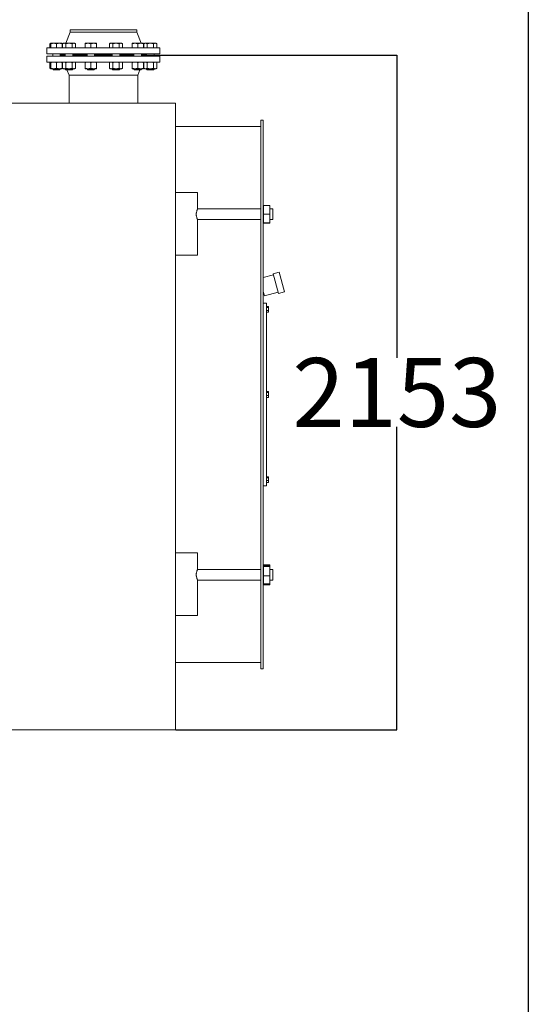
# Model space of a CAD drawing. Units: inches. Extents: x 224480 to 238480, y 4478 to 24278.
# Drawn here: x 236858 to 238480, y 14332 to 17474 of the extents above; entities that cross this region are included whole.
import ezdxf

# ---------------------------------------------------------------- set-up
doc = ezdxf.new("R2010")
doc.units = ezdxf.units.IN
doc.header["$MEASUREMENT"] = 0
doc.styles.get("Standard").update_dxf_attribs({"font": 'OpenSans-Light.ttf', "height": 120})
doc.styles.add('стиль26', font='GOST_AU.SHX', dxfattribs={"width": 0.96, "height": 220})
doc.dimstyles.get("Standard").update_dxf_attribs({"dimtxt": 120, "dimasz": 0.18, "dimexe": 0.18, "dimexo": 0.0625, "dimgap": 0.09, "dimtad": 0, "dimtih": 1, "dimtoh": 1, "dimdec": 0, "dimzin": 0, "dimdsep": 46, "dimtxsty": 'Standard', "dimcen": 0.09, "dimclrd": 5, "dimclre": 5, "dimazin": 0, "dimtfac": 1, "dimtdec": 0, "dimtofl": 0, "dimtmove": 0, "dimatfit": 3, "dimfxl": 1, "dimtolj": 1, "dimtzin": 0, "dimarcsym": 0})

# ---------------------------------------------------------------- blocks, each defined once
blk = doc.blocks.new('A$C73FA3C42')
at = {"color": 0, "linetype": 'Continuous', "lineweight": 0, "extrusion": (2.22045e-16, 1, 2.22045e-16)}
for p, q in [((1138.6, 1243.3), (1124.8, 1208.3)), ((1138.6, 1251.3), (1244.9, 1251.3)), ((1138.6, 1243.3), (1138.6, 1251.3)), ((1138.6, 1243.3), (1244.9, 1243.3)), ((1244.9, 1251.3), (1351.2, 1251.3)), ((1244.9, 1243.3), (1351.2, 1243.3)), ((1351.2, 1243.3), (1351.2, 1251.3)), ((1351.2, 1243.3), (1365, 1208.3)), ((1077.2, 1208.3), (1074.4, 1206.7)), ((1074.4, 1194.1), (1074.4, 1206.7)), ((1077.2, 1194.1), (1074.4, 1194.1)), ((1077.2, 1208.3), (1086.2, 1208.3)), ((1077.2, 1194.1), (1077.2, 1206.7)), ((1086.2, 1194.1), (1077.2, 1194.1)), ((1077.2, 1194.1), (1077.2, 1193.3)), ((1086.2, 1208.3), (1104.2, 1208.3)), ((1095.2, 1194.1), (1086.2, 1194.1)), ((1095.2, 1194.1), (1095.2, 1206.7)), ((1104.2, 1194.1), (1095.2, 1194.1)), ((1104.2, 1208.3), (1113.2, 1208.3)), ((1113.2, 1194.1), (1104.2, 1194.1)), ((1113.2, 1208.3), (1115.2, 1207.1)), ((1113.2, 1194.1), (1113.2, 1206.7)), ((1114.5, 1194.1), (1113.2, 1194.1)), ((1113.2, 1194.1), (1113.2, 1193.3)), ((1117.3, 1208.3), (1114.5, 1206.7)), ((1114.5, 1194.1), (1114.5, 1206.7)), ((1119.7, 1194.1), (1114.5, 1194.1)), ((1117.3, 1208.3), (1119.7, 1208.3)), ((1117.3, 1194.1), (1117.3, 1193.3)), ((1119.7, 1208.3), (1135.3, 1208.3)), ((1124.9, 1194.1), (1119.7, 1194.1)), ((1124.9, 1194.1), (1124.9, 1206.7)), ((1135.3, 1194.1), (1124.9, 1194.1)), ((1135.3, 1208.3), (1150.9, 1208.3)), ((1145.7, 1194.1), (1135.3, 1194.1)), ((1145.7, 1194.1), (1145.7, 1206.7)), ((1150.9, 1194.1), (1145.7, 1194.1)), ((1150.9, 1208.3), (1153.3, 1208.3)), ((1156.1, 1194.1), (1150.9, 1194.1)), ((1153.3, 1208.3), (1156.1, 1206.7)), ((1153.3, 1194.1), (1153.3, 1193.3)), ((1156.1, 1194.1), (1156.1, 1206.7)), ((1186.8, 1208.3), (1195.8, 1208.3)), ((1186.8, 1194.1), (1186.8, 1206.7)), ((1195.8, 1194.1), (1186.8, 1194.1)), ((1186.8, 1194.1), (1186.8, 1193.3)), ((1195.8, 1208.3), (1213.8, 1208.3)), ((1204.8, 1194.1), (1195.8, 1194.1)), ((1204.8, 1194.1), (1204.8, 1206.7)), ((1213.8, 1194.1), (1204.8, 1194.1)), ((1213.8, 1208.3), (1222.8, 1208.3)), ((1222.8, 1194.1), (1213.8, 1194.1)), ((1222.8, 1194.1), (1222.8, 1206.7)), ((1222.8, 1194.1), (1222.8, 1193.3)), ((1267, 1208.3), (1264.2, 1206.7)), ((1264.2, 1194.1), (1264.2, 1206.7)), ((1269.4, 1194.1), (1264.2, 1194.1)), ((1267, 1208.3), (1269.4, 1208.3)), ((1267, 1194.1), (1267, 1193.3)), ((1269.4, 1208.3), (1285, 1208.3)), ((1274.6, 1194.1), (1269.4, 1194.1)), ((1274.6, 1194.1), (1274.6, 1206.7)), ((1285, 1194.1), (1274.6, 1194.1)), ((1285, 1208.3), (1300.6, 1208.3)), ((1295.4, 1194.1), (1285, 1194.1)), ((1295.4, 1194.1), (1295.4, 1206.7)), ((1300.6, 1194.1), (1295.4, 1194.1)), ((1300.6, 1208.3), (1303, 1208.3)), ((1305.8, 1194.1), (1300.6, 1194.1)), ((1303, 1208.3), (1305.8, 1206.7)), ((1303, 1194.1), (1303, 1193.3)), ((1305.8, 1194.1), (1305.8, 1206.7)), ((1336.5, 1208.3), (1345.5, 1208.3)), ((1336.5, 1194.1), (1336.5, 1206.7)), ((1345.5, 1194.1), (1336.5, 1194.1)), ((1336.5, 1194.1), (1336.5, 1193.3)), ((1345.5, 1208.3), (1363.5, 1208.3)), ((1354.5, 1194.1), (1345.5, 1194.1)), ((1354.5, 1194.1), (1354.5, 1206.7)), ((1363.5, 1194.1), (1354.5, 1194.1)), ((1363.5, 1208.3), (1372.5, 1208.3)), ((1372.5, 1194.1), (1363.5, 1194.1)), ((1372.5, 1208.3), (1374.6, 1207.1)), ((1372.5, 1194.1), (1372.5, 1206.7)), ((1373.8, 1194.1), (1372.5, 1194.1)), ((1372.5, 1194.1), (1372.5, 1193.3)), ((1376.6, 1208.3), (1373.8, 1206.7)), ((1373.8, 1194.1), (1373.8, 1206.7)), ((1379, 1194.1), (1373.8, 1194.1)), ((1376.6, 1208.3), (1379, 1208.3)), ((1376.6, 1194.1), (1376.6, 1193.3)), ((1379, 1208.3), (1394.6, 1208.3)), ((1384.2, 1194.1), (1379, 1194.1)), ((1384.2, 1194.1), (1384.2, 1206.7)), ((1394.6, 1194.1), (1384.2, 1194.1)), ((1394.6, 1208.3), (1410.2, 1208.3)), ((1405, 1194.1), (1394.6, 1194.1)), ((1405, 1194.1), (1405, 1206.7)), ((1410.2, 1194.1), (1405, 1194.1)), ((1410.2, 1208.3), (1412.6, 1208.3)), ((1415.4, 1194.1), (1410.2, 1194.1)), ((1412.6, 1208.3), (1415.4, 1206.7)), ((1412.6, 1194.1), (1412.6, 1193.3)), ((1415.4, 1194.1), (1415.4, 1206.7)), ((1064.9, 1193.3), (1244.9, 1193.3)), ((1064.9, 1174.3), (1064.9, 1193.3)), ((1064.9, 1174.3), (1244.9, 1174.3)), ((1424.9, 1167.3), (1064.9, 1167.3)), ((1064.9, 1167.3), (1064.9, 1148.3)), ((1083.2, 1174.3), (1083.2, 1167.3)), ((1107.2, 1174.3), (1107.2, 1167.3)), ((1107.9, 1171.3), (1107.9, 1174.3)), ((1107.9, 1171.3), (1123.3, 1171.3)), ((1123.3, 1170.3), (1107.9, 1170.3)), ((1107.9, 1170.3), (1107.9, 1167.3)), ((1123.3, 1174.3), (1123.3, 1167.3)), ((1147.3, 1174.3), (1147.3, 1167.3)), ((1147.3, 1171.3), (1192.8, 1171.3)), ((1192.8, 1170.3), (1147.3, 1170.3)), ((1192.8, 1174.3), (1192.8, 1167.3)), ((1216.8, 1174.3), (1216.8, 1167.3)), ((1216.8, 1171.3), (1244.9, 1171.3)), ((1273, 1170.3), (1216.8, 1170.3)), ((1244.9, 1193.3), (1424.9, 1193.3)), ((1244.9, 1174.3), (1424.9, 1174.3)), ((1244.9, 1171.3), (1273, 1171.3)), ((1273, 1174.3), (1273, 1167.3)), ((1297, 1174.3), (1297, 1167.3)), ((1297, 1171.3), (1342.5, 1171.3)), ((1342.5, 1170.3), (1297, 1170.3)), ((1342.5, 1174.3), (1342.5, 1167.3)), ((1366.5, 1174.3), (1366.5, 1167.3)), ((1366.5, 1171.3), (1381.9, 1171.3)), ((1381.9, 1170.3), (1366.5, 1170.3)), ((1381.9, 1171.3), (1381.9, 1174.3)), ((1381.9, 1170.3), (1381.9, 1167.3)), ((1382.6, 1174.3), (1382.6, 1167.3)), ((1406.6, 1174.3), (1406.6, 1167.3)), ((1424.9, 1174.3), (1424.9, 1193.3)), ((1424.9, 1167.3), (1424.9, 1148.3)), ((1424.9, 1148.3), (1064.9, 1148.3)), ((1077.2, 1148.3), (1074.4, 1146.7)), ((1074.4, 1128.4), (1074.4, 1146.7)), ((1077.2, 1128.4), (1077.2, 1146.7)), ((1095.2, 1128.4), (1095.2, 1146.7)), ((1113.2, 1148.3), (1115.2, 1147.1)), ((1113.2, 1128.4), (1113.2, 1146.7)), ((1117.3, 1148.3), (1114.5, 1146.7)), ((1114.5, 1128.4), (1114.5, 1146.7)), ((1124.9, 1128.4), (1124.9, 1146.7)), ((1145.7, 1128.4), (1145.7, 1146.7)), ((1153.3, 1148.3), (1156.1, 1146.7)), ((1156.1, 1128.4), (1156.1, 1146.7)), ((1186.8, 1128.4), (1186.8, 1146.7)), ((1204.8, 1128.4), (1204.8, 1146.7)), ((1222.8, 1128.4), (1222.8, 1146.7)), ((1267, 1148.3), (1264.2, 1146.7)), ((1264.2, 1128.4), (1264.2, 1146.7)), ((1274.6, 1128.4), (1274.6, 1146.7)), ((1295.4, 1128.4), (1295.4, 1146.7)), ((1303, 1148.3), (1305.8, 1146.7)), ((1305.8, 1128.4), (1305.8, 1146.7)), ((1336.5, 1128.4), (1336.5, 1146.7)), ((1354.5, 1128.4), (1354.5, 1146.7)), ((1372.5, 1148.3), (1374.6, 1147.1)), ((1372.5, 1128.4), (1372.5, 1146.7)), ((1376.6, 1148.3), (1373.8, 1146.7)), ((1373.8, 1128.4), (1373.8, 1146.7)), ((1384.2, 1128.4), (1384.2, 1146.7)), ((1405, 1128.4), (1405, 1146.7)), ((1412.6, 1148.3), (1415.4, 1146.7)), ((1415.4, 1128.4), (1415.4, 1146.7)), ((1077.2, 1126.8), (1074.4, 1128.4)), ((1086.2, 1126.8), (1077.2, 1126.8)), ((1083.2, 1126.8), (1083.2, 1125.1)), ((1105.6, 1125.1), (1083.2, 1125.1)), ((1085, 1123.3), (1083.2, 1125.1)), ((1085, 1123.3), (1104, 1123.3)), ((1104.2, 1126.8), (1086.2, 1126.8)), ((1104, 1123.3), (1105.3, 1123.3)), ((1113.2, 1126.8), (1104.2, 1126.8)), ((1105.3, 1123.3), (1107.2, 1125.1)), ((1107.2, 1125.1), (1105.6, 1125.1)), ((1107.2, 1126.8), (1107.2, 1125.1)), ((1113.2, 1126.8), (1115.2, 1128)), ((1117.3, 1126.8), (1114.5, 1128.4)), ((1119.7, 1126.8), (1117.3, 1126.8)), ((1135.3, 1126.8), (1119.7, 1126.8)), ((1123.3, 1126.8), (1123.3, 1125.1)), ((1147.3, 1125.1), (1123.3, 1125.1)), ((1125.1, 1123.3), (1123.3, 1125.1)), ((1125.1, 1123.3), (1145.5, 1123.3)), ((1135.4, 1106.4), (1128.8, 1123.3)), ((1150.9, 1126.8), (1135.3, 1126.8)), ((1135.4, 1106.4), (1244.9, 1106.4)), ((1135.4, 1017.3), (1135.4, 1106.4)), ((1145.5, 1123.3), (1147.3, 1125.1)), ((1147.3, 1126.8), (1147.3, 1125.1)), ((1153.3, 1126.8), (1150.9, 1126.8)), ((1153.3, 1126.8), (1156.1, 1128.4)), ((1195.8, 1126.8), (1186.8, 1126.8)), ((1192.8, 1126.8), (1192.8, 1125.1)), ((1216.8, 1125.1), (1192.8, 1125.1)), ((1194.6, 1123.3), (1192.8, 1125.1)), ((1194.6, 1123.3), (1214.9, 1123.3)), ((1213.8, 1126.8), (1195.8, 1126.8)), ((1222.8, 1126.8), (1213.8, 1126.8)), ((1214.9, 1123.3), (1216.8, 1125.1)), ((1216.8, 1126.8), (1216.8, 1125.1)), ((1244.9, 1106.4), (1354.4, 1106.4)), ((1267, 1126.8), (1264.2, 1128.4)), ((1269.4, 1126.8), (1267, 1126.8)), ((1285, 1126.8), (1269.4, 1126.8)), ((1273, 1126.8), (1273, 1125.1)), ((1297, 1125.1), (1273, 1125.1)), ((1274.9, 1123.3), (1273, 1125.1)), ((1274.9, 1123.3), (1295.2, 1123.3)), ((1300.6, 1126.8), (1285, 1126.8)), ((1295.2, 1123.3), (1297, 1125.1)), ((1297, 1126.8), (1297, 1125.1)), ((1303, 1126.8), (1300.6, 1126.8)), ((1303, 1126.8), (1305.8, 1128.4)), ((1345.5, 1126.8), (1336.5, 1126.8)), ((1342.5, 1126.8), (1342.5, 1125.1)), ((1366.5, 1125.1), (1342.5, 1125.1)), ((1344.3, 1123.3), (1342.5, 1125.1)), ((1344.3, 1123.3), (1364.7, 1123.3)), ((1363.5, 1126.8), (1345.5, 1126.8)), ((1354.4, 1106.4), (1361.1, 1123.3)), ((1354.4, 1017.3), (1354.4, 1106.4)), ((1372.5, 1126.8), (1363.5, 1126.8)), ((1364.7, 1123.3), (1366.5, 1125.1)), ((1366.5, 1126.8), (1366.5, 1125.1)), ((1372.5, 1126.8), (1374.6, 1128)), ((1376.6, 1126.8), (1373.8, 1128.4)), ((1379, 1126.8), (1376.6, 1126.8)), ((1394.6, 1126.8), (1379, 1126.8)), ((1382.6, 1126.8), (1382.6, 1125.1)), ((1406.6, 1125.1), (1382.6, 1125.1)), ((1384.5, 1123.3), (1382.6, 1125.1)), ((1384.5, 1123.3), (1404.8, 1123.3)), ((1410.2, 1126.8), (1394.6, 1126.8)), ((1404.8, 1123.3), (1406.6, 1125.1)), ((1406.6, 1126.8), (1406.6, 1125.1)), ((1412.6, 1126.8), (1410.2, 1126.8)), ((1412.6, 1126.8), (1415.4, 1128.4)), ((-1844.6, 1017.3), (1475.4, 1017.3)), ((1475.4, -982.7), (1475.4, 1017.3)), ((1747.4, 962.3), (1754.9, 962.3)), ((1747.4, 962.3), (1747.4, -787.7)), ((1754.9, 962.3), (1754.9, -787.7)), ((1475.4, 942.3), (1747.4, 942.3)), ((1475.4, 732.3), (1545.4, 732.3)), ((1545.4, 679.3), (1545.4, 732.3)), ((1545.4, 679.3), (1747.4, 679.3)), ((1754.9, 679.3), (1755.9, 679.3)), ((1775.9, 690.6), (1755.9, 690.6)), ((1755.9, 690.2), (1755.9, 690.6)), ((1775.9, 690.2), (1755.9, 690.2)), ((1755.9, 662.7), (1755.9, 690.2)), ((1775.9, 662.7), (1755.9, 662.7)), ((1755.9, 634.8), (1755.9, 662.7)), ((1775.9, 690.6), (1775.9, 690.2)), ((1775.9, 690.2), (1775.9, 662.7)), ((1775.9, 679.3), (1784.9, 679.3)), ((1775.9, 662.7), (1775.9, 634.8)), ((1784.9, 679.3), (1784.9, 645.3)), ((1545.4, 532.3), (1545.4, 645.3)), ((1545.4, 645.3), (1747.4, 645.3)), ((1754.9, 645.3), (1755.9, 645.3)), ((1775.9, 634.8), (1755.9, 634.8)), ((1755.9, 634.3), (1755.9, 634.8)), ((1775.9, 634.3), (1755.9, 634.3)), ((1755.9, 633.9), (1755.9, 634.3)), ((1775.9, 633.9), (1755.9, 633.9)), ((1775.9, 645.3), (1784.9, 645.3)), ((1775.9, 634.8), (1775.9, 634.3)), ((1775.9, 634.3), (1775.9, 633.9)), ((1545.4, 532.3), (1475.4, 532.3)), ((1786.3, 472.8), (1805.7, 478)), ((1786.3, 472.8), (1803.2, 410)), ((1805.7, 478), (1822.5, 415.2)), ((1754.9, 460.2), (1787.4, 468.9)), ((1758.7, 402.2), (1754.9, 416.3)), ((1758.7, 402.2), (1802.1, 413.9)), ((1803.2, 410), (1822.5, 415.2)), ((1754.9, 378.9), (1764.9, 378.9)), ((1764.9, 378.9), (1764.9, -204.4)), ((1764.9, 368.3), (1771.3, 368.3)), ((1764.9, 365.1), (1771.3, 365.1)), ((1764.9, 355.7), (1771.3, 355.7)), ((1764.9, 349.6), (1771.3, 349.6)), ((1771.3, 368.3), (1771.3, 365.1)), ((1771.3, 365.1), (1771.3, 355.7)), ((1771.3, 355.7), (1771.3, 349.6)), ((1764.9, 96.6), (1771.3, 96.6)), ((1771.3, 96.6), (1771.3, 93.4)), ((1764.9, 93.4), (1771.3, 93.4)), ((1764.9, 84.1), (1771.3, 84.1)), ((1764.9, 77.9), (1771.3, 77.9)), ((1771.3, 93.4), (1771.3, 84.1)), ((1771.3, 84.1), (1771.3, 77.9)), ((1764.9, -175), (1771.3, -175)), ((1764.9, -178.3), (1771.3, -178.3)), ((1764.9, -187.6), (1771.3, -187.6)), ((1771.3, -175), (1771.3, -178.3)), ((1771.3, -178.3), (1771.3, -187.6)), ((1771.3, -187.6), (1771.3, -193.7)), ((1754.9, -204.4), (1764.9, -204.4)), ((1764.9, -193.7), (1771.3, -193.7)), ((1475.4, -417.7), (1545.4, -417.7)), ((1545.4, -470.7), (1545.4, -417.7)), ((1545.4, -470.7), (1747.4, -470.7)), ((1754.9, -470.7), (1755.9, -470.7)), ((1775.9, -455.8), (1755.9, -455.8)), ((1755.9, -458.3), (1755.9, -455.8)), ((1775.9, -458.3), (1755.9, -458.3)), ((1755.9, -462), (1755.9, -458.3)), ((1775.9, -462), (1755.9, -462)), ((1755.9, -491.4), (1755.9, -462)), ((1775.9, -455.8), (1775.9, -458.3)), ((1775.9, -458.3), (1775.9, -462)), ((1775.9, -462), (1775.9, -491.4)), ((1775.9, -470.7), (1784.9, -470.7)), ((1784.9, -470.7), (1784.9, -504.7)), ((1775.9, -491.4), (1755.9, -491.4)), ((1755.9, -517.1), (1755.9, -491.4)), ((1775.9, -491.4), (1775.9, -517.1)), ((1545.4, -617.7), (1545.4, -504.7)), ((1545.4, -504.7), (1747.4, -504.7)), ((1754.9, -504.7), (1755.9, -504.7)), ((1755.9, -519.6), (1755.9, -517.1)), ((1775.9, -517.1), (1755.9, -517.1)), ((1775.9, -519.6), (1755.9, -519.6)), ((1775.9, -504.7), (1784.9, -504.7)), ((1775.9, -517.1), (1775.9, -519.6)), ((1545.4, -617.7), (1475.4, -617.7)), ((1475.4, -767.7), (1747.4, -767.7)), ((1747.4, -787.7), (1754.9, -787.7)), ((-1844.6, -982.7), (1475.4, -982.7))]:
    blk.add_line(p, q, dxfattribs=at)
at = {"color": 0, "linetype": 'Continuous', "lineweight": 0}
for points, weights in [([(1077.2, 1207.9), (1075.9, 1207.5), (1074.4, 1206.7)], [1.01895290532, 1.01965956375, 1]), ([(1086.2, 1208.3), (1082, 1208.3), (1077.2, 1206.7)], [1, 1.0379548493, 1]), ([(1077.2, 1206.7), (1077.2, 1208.3), (1077.2, 1208.3)], [1, 1.0379548493, 1]), ([(1095.2, 1206.7), (1090.4, 1208.3), (1086.2, 1208.3)], [1, 1.0379548493, 1]), ([(1104.2, 1208.3), (1100, 1208.3), (1095.2, 1206.7)], [1, 1.0379548493, 1]), ([(1113.2, 1206.7), (1108.4, 1208.3), (1104.2, 1208.3)], [1, 1.0379548493, 1]), ([(1113.2, 1208.3), (1113.2, 1208.3), (1113.2, 1206.7)], [1, 1.0379548493, 1]), ([(1115.2, 1207.1), (1114.2, 1207.6), (1113.2, 1207.9)], [1.00870382431, 1.01947932285, 1.01895290532]), ([(1119.7, 1208.3), (1117.3, 1208.3), (1114.5, 1206.7)], [1, 1.0379548493, 1]), ([(1124.9, 1206.7), (1122.1, 1208.3), (1119.7, 1208.3)], [1, 1.0379548493, 1]), ([(1135.3, 1208.3), (1130.5, 1208.3), (1124.9, 1206.7)], [1, 1.0379548493, 1]), ([(1145.7, 1206.7), (1140.1, 1208.3), (1135.3, 1208.3)], [1, 1.0379548493, 1]), ([(1150.9, 1208.3), (1148.5, 1208.3), (1145.7, 1206.7)], [1, 1.0379548493, 1]), ([(1156.1, 1206.7), (1153.3, 1208.3), (1150.9, 1208.3)], [1, 1.0379548493, 1]), ([(1195.8, 1208.3), (1191.6, 1208.3), (1186.8, 1206.7)], [1, 1.0379548493, 1]), ([(1186.8, 1206.7), (1186.8, 1208.3), (1186.8, 1208.3)], [1, 1.0379548493, 1]), ([(1204.8, 1206.7), (1200, 1208.3), (1195.8, 1208.3)], [1, 1.0379548493, 1]), ([(1213.8, 1208.3), (1209.6, 1208.3), (1204.8, 1206.7)], [1, 1.0379548493, 1]), ([(1222.8, 1206.7), (1218, 1208.3), (1213.8, 1208.3)], [1, 1.0379548493, 1]), ([(1222.8, 1208.3), (1222.8, 1208.3), (1222.8, 1206.7)], [1, 1.0379548493, 1]), ([(1269.4, 1208.3), (1267, 1208.3), (1264.2, 1206.7)], [1, 1.0379548493, 1]), ([(1274.6, 1206.7), (1271.8, 1208.3), (1269.4, 1208.3)], [1, 1.0379548493, 1]), ([(1285, 1208.3), (1280.2, 1208.3), (1274.6, 1206.7)], [1, 1.0379548493, 1]), ([(1295.4, 1206.7), (1289.8, 1208.3), (1285, 1208.3)], [1, 1.0379548493, 1]), ([(1300.6, 1208.3), (1298.2, 1208.3), (1295.4, 1206.7)], [1, 1.0379548493, 1]), ([(1305.8, 1206.7), (1303, 1208.3), (1300.6, 1208.3)], [1, 1.0379548493, 1]), ([(1345.5, 1208.3), (1341.3, 1208.3), (1336.5, 1206.7)], [1, 1.0379548493, 1]), ([(1336.5, 1206.7), (1336.5, 1208.3), (1336.5, 1208.3)], [1, 1.0379548493, 1]), ([(1354.5, 1206.7), (1349.7, 1208.3), (1345.5, 1208.3)], [1, 1.0379548493, 1]), ([(1363.5, 1208.3), (1359.3, 1208.3), (1354.5, 1206.7)], [1, 1.0379548493, 1]), ([(1372.5, 1206.7), (1367.7, 1208.3), (1363.5, 1208.3)], [1, 1.0379548493, 1]), ([(1372.5, 1208.3), (1372.5, 1208.3), (1372.5, 1206.7)], [1, 1.0379548493, 1]), ([(1374.5, 1207.1), (1373.5, 1207.6), (1372.5, 1207.9)], [1.00870382431, 1.01947932285, 1.01895290532]), ([(1379, 1208.3), (1376.6, 1208.3), (1373.8, 1206.7)], [1, 1.0379548493, 1]), ([(1384.2, 1206.7), (1381.4, 1208.3), (1379, 1208.3)], [1, 1.0379548493, 1]), ([(1394.6, 1208.3), (1389.8, 1208.3), (1384.2, 1206.7)], [1, 1.0379548493, 1]), ([(1405, 1206.7), (1399.4, 1208.3), (1394.6, 1208.3)], [1, 1.0379548493, 1]), ([(1410.2, 1208.3), (1407.8, 1208.3), (1405, 1206.7)], [1, 1.0379548493, 1]), ([(1415.4, 1206.7), (1412.6, 1208.3), (1410.2, 1208.3)], [1, 1.0379548493, 1]), ([(1077.2, 1147.9), (1075.9, 1147.5), (1074.4, 1146.7)], [1.01895290532, 1.01965956375, 1]), ([(1086.2, 1148.3), (1082, 1148.3), (1077.2, 1146.7)], [1, 1.0379548493, 1]), ([(1077.2, 1146.7), (1077.2, 1148.3), (1077.2, 1148.3)], [1, 1.0379548493, 1]), ([(1095.2, 1146.7), (1090.4, 1148.3), (1086.2, 1148.3)], [1, 1.0379548493, 1]), ([(1104.2, 1148.3), (1100, 1148.3), (1095.2, 1146.7)], [1, 1.0379548493, 1]), ([(1113.2, 1146.7), (1108.4, 1148.3), (1104.2, 1148.3)], [1, 1.0379548493, 1]), ([(1113.2, 1148.3), (1113.2, 1148.3), (1113.2, 1146.7)], [1, 1.0379548493, 1]), ([(1115.2, 1147.1), (1114.2, 1147.6), (1113.2, 1147.9)], [1.00870382431, 1.01947932285, 1.01895290532]), ([(1119.7, 1148.3), (1117.3, 1148.3), (1114.5, 1146.7)], [1, 1.0379548493, 1]), ([(1124.9, 1146.7), (1122.1, 1148.3), (1119.7, 1148.3)], [1, 1.0379548493, 1]), ([(1135.3, 1148.3), (1130.5, 1148.3), (1124.9, 1146.7)], [1, 1.0379548493, 1]), ([(1145.7, 1146.7), (1140.1, 1148.3), (1135.3, 1148.3)], [1, 1.0379548493, 1]), ([(1150.9, 1148.3), (1148.5, 1148.3), (1145.7, 1146.7)], [1, 1.0379548493, 1]), ([(1156.1, 1146.7), (1153.3, 1148.3), (1150.9, 1148.3)], [1, 1.0379548493, 1]), ([(1195.8, 1148.3), (1191.6, 1148.3), (1186.8, 1146.7)], [1, 1.0379548493, 1]), ([(1186.8, 1146.7), (1186.8, 1148.3), (1186.8, 1148.3)], [1, 1.0379548493, 1]), ([(1204.8, 1146.7), (1200, 1148.3), (1195.8, 1148.3)], [1, 1.0379548493, 1]), ([(1213.8, 1148.3), (1209.6, 1148.3), (1204.8, 1146.7)], [1, 1.0379548493, 1]), ([(1222.8, 1146.7), (1218, 1148.3), (1213.8, 1148.3)], [1, 1.0379548493, 1]), ([(1222.8, 1148.3), (1222.8, 1148.3), (1222.8, 1146.7)], [1, 1.0379548493, 1]), ([(1269.4, 1148.3), (1267, 1148.3), (1264.2, 1146.7)], [1, 1.0379548493, 1]), ([(1274.6, 1146.7), (1271.8, 1148.3), (1269.4, 1148.3)], [1, 1.0379548493, 1]), ([(1285, 1148.3), (1280.2, 1148.3), (1274.6, 1146.7)], [1, 1.0379548493, 1]), ([(1295.4, 1146.7), (1289.8, 1148.3), (1285, 1148.3)], [1, 1.0379548493, 1]), ([(1300.6, 1148.3), (1298.2, 1148.3), (1295.4, 1146.7)], [1, 1.0379548493, 1]), ([(1305.8, 1146.7), (1303, 1148.3), (1300.6, 1148.3)], [1, 1.0379548493, 1]), ([(1345.5, 1148.3), (1341.3, 1148.3), (1336.5, 1146.7)], [1, 1.0379548493, 1]), ([(1336.5, 1146.7), (1336.5, 1148.3), (1336.5, 1148.3)], [1, 1.0379548493, 1]), ([(1354.5, 1146.7), (1349.7, 1148.3), (1345.5, 1148.3)], [1, 1.0379548493, 1]), ([(1363.5, 1148.3), (1359.3, 1148.3), (1354.5, 1146.7)], [1, 1.0379548493, 1]), ([(1372.5, 1146.7), (1367.7, 1148.3), (1363.5, 1148.3)], [1, 1.0379548493, 1]), ([(1372.5, 1148.3), (1372.5, 1148.3), (1372.5, 1146.7)], [1, 1.0379548493, 1]), ([(1374.5, 1147.1), (1373.5, 1147.6), (1372.5, 1147.9)], [1.00870382431, 1.01947932285, 1.01895290532]), ([(1379, 1148.3), (1376.6, 1148.3), (1373.8, 1146.7)], [1, 1.0379548493, 1]), ([(1384.2, 1146.7), (1381.4, 1148.3), (1379, 1148.3)], [1, 1.0379548493, 1]), ([(1394.6, 1148.3), (1389.8, 1148.3), (1384.2, 1146.7)], [1, 1.0379548493, 1]), ([(1405, 1146.7), (1399.4, 1148.3), (1394.6, 1148.3)], [1, 1.0379548493, 1]), ([(1410.2, 1148.3), (1407.8, 1148.3), (1405, 1146.7)], [1, 1.0379548493, 1]), ([(1415.4, 1146.7), (1412.6, 1148.3), (1410.2, 1148.3)], [1, 1.0379548493, 1]), ([(1074.4, 1128.4), (1075.9, 1127.5), (1077.2, 1127.1)], [1, 1.01965956375, 1.01895290532]), ([(1077.2, 1128.4), (1082, 1126.8), (1086.2, 1126.8)], [1, 1.0379548493, 1]), ([(1077.2, 1126.8), (1077.2, 1126.8), (1077.2, 1128.4)], [1, 1.0379548493, 1]), ([(1086.2, 1126.8), (1090.4, 1126.8), (1095.2, 1128.4)], [1, 1.0379548493, 1]), ([(1095.2, 1128.4), (1100, 1126.8), (1104.2, 1126.8)], [1, 1.0379548493, 1]), ([(1104.2, 1126.8), (1108.4, 1126.8), (1113.2, 1128.4)], [1, 1.0379548493, 1]), ([(1113.2, 1128.4), (1113.2, 1126.8), (1113.2, 1126.8)], [1, 1.0379548493, 1]), ([(1113.2, 1127.1), (1114.2, 1127.4), (1115.2, 1128)], [1.01895290532, 1.01947932285, 1.00870382431]), ([(1114.5, 1128.4), (1117.3, 1126.8), (1119.7, 1126.8)], [1, 1.0379548493, 1]), ([(1119.7, 1126.8), (1122.1, 1126.8), (1124.9, 1128.4)], [1, 1.0379548493, 1]), ([(1124.9, 1128.4), (1130.5, 1126.8), (1135.3, 1126.8)], [1, 1.0379548493, 1]), ([(1135.3, 1126.8), (1140.1, 1126.8), (1145.7, 1128.4)], [1, 1.0379548493, 1]), ([(1145.7, 1128.4), (1148.5, 1126.8), (1150.9, 1126.8)], [1, 1.0379548493, 1]), ([(1150.9, 1126.8), (1153.3, 1126.8), (1156.1, 1128.4)], [1, 1.0379548493, 1]), ([(1186.8, 1128.4), (1191.6, 1126.8), (1195.8, 1126.8)], [1, 1.0379548493, 1]), ([(1186.8, 1126.8), (1186.8, 1126.8), (1186.8, 1128.4)], [1, 1.0379548493, 1]), ([(1195.8, 1126.8), (1200, 1126.8), (1204.8, 1128.4)], [1, 1.0379548493, 1]), ([(1204.8, 1128.4), (1209.6, 1126.8), (1213.8, 1126.8)], [1, 1.0379548493, 1]), ([(1213.8, 1126.8), (1218, 1126.8), (1222.8, 1128.4)], [1, 1.0379548493, 1]), ([(1222.8, 1128.4), (1222.8, 1126.8), (1222.8, 1126.8)], [1, 1.0379548493, 1]), ([(1264.2, 1128.4), (1267, 1126.8), (1269.4, 1126.8)], [1, 1.0379548493, 1]), ([(1269.4, 1126.8), (1271.8, 1126.8), (1274.6, 1128.4)], [1, 1.0379548493, 1]), ([(1274.6, 1128.4), (1280.2, 1126.8), (1285, 1126.8)], [1, 1.0379548493, 1]), ([(1285, 1126.8), (1289.8, 1126.8), (1295.4, 1128.4)], [1, 1.0379548493, 1]), ([(1295.4, 1128.4), (1298.2, 1126.8), (1300.6, 1126.8)], [1, 1.0379548493, 1]), ([(1300.6, 1126.8), (1303, 1126.8), (1305.8, 1128.4)], [1, 1.0379548493, 1]), ([(1336.5, 1128.4), (1341.3, 1126.8), (1345.5, 1126.8)], [1, 1.0379548493, 1]), ([(1336.5, 1126.8), (1336.5, 1126.8), (1336.5, 1128.4)], [1, 1.0379548493, 1]), ([(1345.5, 1126.8), (1349.7, 1126.8), (1354.5, 1128.4)], [1, 1.0379548493, 1]), ([(1354.5, 1128.4), (1359.3, 1126.8), (1363.5, 1126.8)], [1, 1.0379548493, 1]), ([(1363.5, 1126.8), (1367.7, 1126.8), (1372.5, 1128.4)], [1, 1.0379548493, 1]), ([(1372.5, 1128.4), (1372.5, 1126.8), (1372.5, 1126.8)], [1, 1.0379548493, 1]), ([(1372.5, 1127.1), (1373.5, 1127.4), (1374.5, 1128)], [1.01895290532, 1.01947932285, 1.00870382431]), ([(1373.8, 1128.4), (1376.6, 1126.8), (1379, 1126.8)], [1, 1.0379548493, 1]), ([(1379, 1126.8), (1381.4, 1126.8), (1384.2, 1128.4)], [1, 1.0379548493, 1]), ([(1384.2, 1128.4), (1389.8, 1126.8), (1394.6, 1126.8)], [1, 1.0379548493, 1]), ([(1394.6, 1126.8), (1399.4, 1126.8), (1405, 1128.4)], [1, 1.0379548493, 1]), ([(1405, 1128.4), (1407.8, 1126.8), (1410.2, 1126.8)], [1, 1.0379548493, 1]), ([(1410.2, 1126.8), (1412.6, 1126.8), (1415.4, 1128.4)], [1, 1.0379548493, 1])]:
    blk.add_rational_spline(points, weights, degree=2, dxfattribs=at)
for points in [[(1545.4, 645.3), (1545.4, 645.3), (1545.4, 645.4), (1545.1, 645.8), (1545, 646.2), (1544.6, 647), (1544.3, 647.6), (1543.8, 648.8), (1543.5, 649.5), (1542.7, 651.8), (1542.1, 653.6), (1541.5, 656.8), (1541.3, 657.9), (1541.1, 660.1), (1541, 661.2), (1541, 663.4), (1541.1, 664.5), (1541.3, 666.7), (1541.5, 667.8), (1542.1, 670.9), (1542.7, 672.8), (1543.5, 675), (1543.8, 675.7), (1544.3, 677), (1544.6, 677.5), (1545, 678.4), (1545.1, 678.7), (1545.4, 679.2), (1545.4, 679.3), (1545.4, 679.3)], [(1545.4, -504.7), (1545.4, -504.7), (1545.4, -504.6), (1545.1, -504.2), (1545, -503.8), (1544.6, -503), (1544.3, -502.4), (1543.8, -501.2), (1543.5, -500.5), (1542.7, -498.2), (1542.1, -496.4), (1541.5, -493.2), (1541.3, -492.1), (1541.1, -489.9), (1541, -488.8), (1541, -486.6), (1541.1, -485.5), (1541.3, -483.3), (1541.5, -482.2), (1542.1, -479.1), (1542.7, -477.2), (1543.5, -475), (1543.8, -474.3), (1544.3, -473), (1544.6, -472.5), (1545, -471.6), (1545.1, -471.3), (1545.4, -470.8), (1545.4, -470.7), (1545.4, -470.7)]]:
    blk.add_open_spline(points, degree=3, knots=[2.610483, 2.610483, 2.610483, 2.610483, 2.936404, 2.936404, 3.262324, 3.262324, 3.588244, 3.588244, 3.914164, 3.914164, 4.567565, 4.567565, 4.894266, 4.894266, 5.220967, 5.220967, 5.547667, 5.547667, 5.874368, 5.874368, 6.52777, 6.52777, 6.85369, 6.85369, 7.17961, 7.17961, 7.50553, 7.50553, 7.83145, 7.83145, 7.83145, 7.83145], dxfattribs=at)
blk = doc.blocks.new('*D652')
at = {"color": 5, "lineweight": -2, "ltscale": 5, "transparency": 16777216}
for p, q in [((237261.8, 17361.3), (238060.8, 17361.3)), ((238060.6, 17361.1), (238060.6, 16394.9)), ((238060.6, 15208.5), (238060.6, 16174.7)), ((237355.3, 15208.3), (238060.8, 15208.3))]:
    blk.add_line(p, q, dxfattribs=at)
at = {"color": 5, "ltscale": 5, "transparency": 16777216}
for points in [[(238060.6, 17361.1), (238060.7, 17361.1), (238060.6, 17361.3)], [(238060.6, 15208.5), (238060.7, 15208.5), (238060.6, 15208.3)]]:
    blk.add_solid(points, dxfattribs=at)
at = {"layer": 'Defpoints', "color": 0, "ltscale": 5, "transparency": 16777216}
for p in [(237261.8, 17361.3), (238060.6, 17361.3), (237355.3, 15208.3)]:
    blk.add_point(p, dxfattribs=at)
at = {"color": 0, "ltscale": 5, "transparency": 16777216, "insert": (238060.6, 16284.8), "char_height": 220, "attachment_point": 5, "style": 'стиль26'}
blk.add_mtext('\\A1;2153', dxfattribs=at)

msp = doc.modelspace()

# ---------------------------------------------------------------- linework, layer by layer
at = {"ltscale": 5}
msp.add_line((238479.8, 24278.3), (238479.8, 4478.3), dxfattribs=at)

# ---------------------------------------------------------------- block references
msp.add_blockref('A$C73FA3C42', (235879.8, 16191))

# ---------------------------------------------------------------- dimensions: what is measured, and where the dimension line sits
dim = msp.add_linear_dim(base=(238060.6, 17361.3), p1=(237355.3, 15208.3), p2=(237261.8, 17361.3), angle=90, dimstyle='Standard', override={"dimtxsty": 'стиль26'}, dxfattribs=at)
dim.commit()
dim.dimension.update_dxf_attribs({"geometry": '*D652', "text_midpoint": (238060.6, 16284.8)})

doc.saveas('drawing.dxf')
